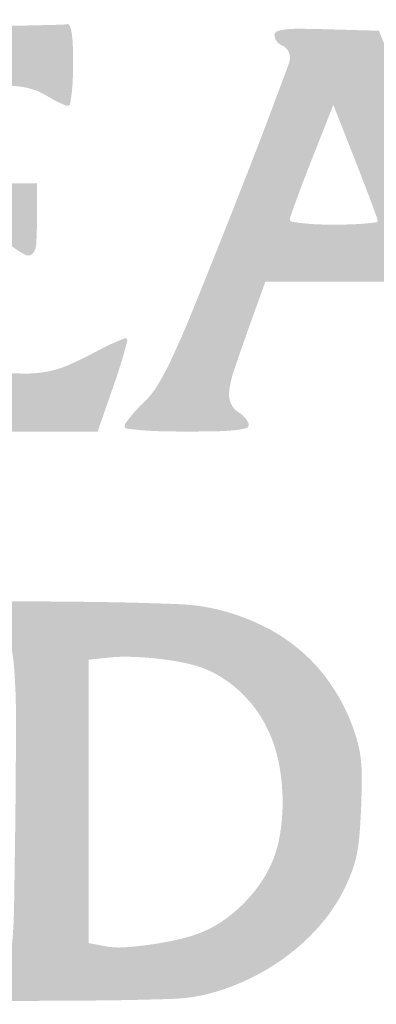
# Model space of a CAD drawing. Units: millimetres. Extents: x -63 to 977, y -16 to 719.
# Drawn here: x 544 to 551, y 86 to 105 of the extents above; entities that cross this region are included whole.
import ezdxf
from ezdxf.enums import TextEntityAlignment as Align

# ---------------------------------------------------------------- set-up
doc = ezdxf.new("R2010")
doc.units = ezdxf.units.MM
doc.header["$LTSCALE"] = 40
doc.layers.get('0').update_dxf_attribs({"linetype": 'CONTINUOUS', "lineweight": 30})
doc.styles.add('HY견고딕', font='txt')
doc.styles.add('ROMANS', font='romans.shx', dxfattribs={"width": 0.7, "height": 3.5, "bigfont": 'whgtxt.shx'})

# ---------------------------------------------------------------- blocks, each defined once
blk = doc.blocks.new('hico_ci')
at = {"true_color": 0x0e4194}
h = blk.add_hatch(color=154, dxfattribs=at)
edge = h.paths.add_edge_path()
edge.add_arc((36.59815399351254, 3.786682929859069), 2.970150129097695, 354.8163373732623, 359.9159658534792, ccw=False)
edge.add_arc((38.86134733792994, 3.581366058917794), 0.6976626964139305, 342.833722533147, 354.816402702245, ccw=False)
edge.add_arc((39.43662826338931, 3.40365771596781), 0.09555938438905888, 290.99356584853166, 342.8337906213317, ccw=False)
edge.add_arc((39.48939095177042, 3.266160237346114), 0.0517140277141842, 110.9936345646499, 130.6238381771298)
edge.add_arc((39.50321844348235, 3.250041159429827), 0.07295135805272705, 130.6239178987594, 145.7922177971259)
edge.add_arc((39.50371523435865, 3.24970340460213), 0.07355209052017743, 145.7921936732184, 160.8993400688991)
edge.add_arc((39.48503974749053, 3.256170557481724), 0.05378854134182081, 160.8992845365563, 179.9999779742625)
edge.add_arc((39.45612646866232, 3.256170576445712), 0.02487526251360356, 179.999996053258, 260.9567270737986)
edge.add_arc((39.61685016692076, 4.266005807369964), 1.047420763113759, 260.9567486191909, 266.4769313537127)
edge.add_arc((39.7547274437955, 6.505440445768556), 3.29109579375786, 266.4768871881692, 269.6208531516747)
edge.add_arc((40.13084025165574, 63.34941391528733), 60.13631354026187, 269.6209005673806, 269.9999690989636)
edge.add_line((40.13080781864875, 3.213100375034202), (40.83036445927371, 3.213100375034202))
edge.add_line((40.83036445927371, 3.213100375034202), (40.91630680927375, 3.458851393784201))
edge.add_arc((37.00421078022805, 4.826957540498086), 4.144419111184513, 340.7246656639777, 342.1125816597327)
edge.add_arc((38.82130064648834, 4.240493165612648), 2.235032810543893, 342.1126048973197, 344.3161326749896)
edge.add_arc((36.63810616179819, 4.853495261121338), 4.502654852921214, 344.3161689772579, 345.2386260459792)
edge.add_arc((40.98050917812475, 3.709314112776909), 0.01204081290078426, 345.2387213040388, 404.9999784935591)
edge.add_arc((40.98186278813972, 3.710667722407578), 0.01012651953119802, 44.99997596561163, 110.9741658906788)
edge.add_arc((41.49847425780621, 2.363023975548685), 1.453397484748313, 110.9740392166291, 112.9172363077797)
edge.add_arc((41.33464219824896, 2.75054007744086), 1.032672309649465, 112.9171620144102, 116.2600190725477)
edge.add_arc((41.72369353257079, 1.961960600887465), 1.912000764534291, 116.2598988627933, 118.367865737063)
edge.add_arc((39.94481550388332, 5.256345297238198), 1.831978077353065, 293.23519532285343, 298.367809728697, ccw=False)
edge.add_arc((40.45952514221381, 4.057471989460311), 0.5272853089617531, 280.26332740269595, 293.23520198598476, ccw=False)
edge.add_arc((40.43813494001427, 4.175602065243964), 0.6473363629123334, 268.9168498345409, 280.263364600023, ccw=False)
edge.add_arc((40.49340814201099, 7.099067176405939), 3.571323945485187, 265.7123933175944, 268.91685201837055, ccw=False)
edge.add_line((40.22640514364872, 3.537738193784222), (39.96562620614873, 3.557289568784199))
edge.add_line((39.96562620614873, 3.557289568784199), (39.96562620614873, 4.253725375034193))
edge.add_line((39.96562620614873, 4.253725375034193), (40.14306317489871, 4.253725375034193))
edge.add_arc((40.14306321322334, 3.093502814164395), 1.160222560869806, 86.11663647031492, 90.00000189260192, ccw=False)
edge.add_arc((40.17965058894475, 3.632495199535683), 0.6199898077435958, 79.90910630841711, 86.11661691760042, ccw=False)
edge.add_arc((40.21370087453084, 3.823826392032302), 0.425652350802151, 72.60183867544163, 79.90915700777168, ccw=False)
edge.add_arc((40.30744183829552, 4.122987764548625), 0.1121481321808037, 52.89747781064682, 72.60184626410722, ccw=False)
edge.add_arc((40.58906460591351, 4.495326305961839), 0.3547002079282491, 232.8975326969412, 245.3521319221615)
edge.add_arc((40.45364496529436, 4.200195835615062), 0.02998421880463185, 245.3521230565197, 320.9173453093079)
edge.add_arc((40.40967253031812, 4.235909055280985), 0.08663233524853937, 320.9174021118993, 356.7504977891616)
edge.add_arc((38.11427969680227, 4.366227013757396), 2.38572150934703, 356.7505909571571, 359.9999606442233)
edge.add_line((40.50000120614874, 4.36622537503419), (40.50000120614874, 4.563100375034196))
edge.add_line((40.50000120614874, 4.563100375034196), (39.96562620614873, 4.563100375034196))
edge.add_line((39.96562620614873, 4.563100375034196), (39.96562620614873, 5.097475375034193))
edge.add_line((39.96562620614873, 5.097475375034193), (40.21171995614873, 5.097370243784198))
edge.add_arc((40.21029771056988, 1.776043125848133), 3.32132742245025, 87.7414587535884, 89.97546502912093, ccw=False)
edge.add_arc((40.31409841536743, 4.40795893901398), 0.68736549525621, 80.55635989276442, 87.74141674482411, ccw=False)
edge.add_arc((40.36649358450836, 4.722961883036461), 0.3680347756377774, 70.13209221361802, 80.55639628887991, ccw=False)
edge.add_arc((40.38188303389069, 4.765548269555254), 0.3227530412531082, 58.629266570114225, 70.13215335485881, ccw=False)
edge.add_arc((41.01040624014166, 5.796419817512771), 0.8846149926059101, 238.6293184316632, 241.416276948024)
edge.add_arc((40.90878883280368, 5.609912936936837), 0.6722216923920578, 241.4162229527747, 244.8401931531623)
edge.add_arc((40.88849668283882, 5.566710091494869), 0.624490599756313, 244.8401466194926, 247.9123914601182)
edge.add_arc((40.66943100303013, 5.02688138307532), 0.04190600804113809, 247.912340792964, 269.9999786280076)
edge.add_arc((40.66943097538842, 4.996284868190529), 0.01130949315634504, 270.0000608460595, 349.6476862432386)
edge.add_arc((39.75091589129579, 5.164074780283059), 0.9450243395123925, 349.6476300602449, 353.0454791718998)
edge.add_arc((39.7643798805376, 5.162431866385774), 0.9314604841597189, 353.0455152670112, 357.5037104142797)
edge.add_arc((38.67373197464616, 5.209977103708837), 2.023144231503295, 357.5037872300499, 359.9999510436481)
edge.add_arc((37.27067353881586, 5.209978172740975), 3.426202667334001, 359.9999532144457, 361.8008370896203)
edge.add_arc((40.18415760861637, 5.301581306798255), 0.5112789017531434, 1.800769818141986, 9.138080502501612)
edge.add_arc((40.53257548969282, 5.357626646341032), 0.1583821747380336, 9.137972838875726, 23.03142691877509)
edge.add_arc((40.66444048433982, 5.413685418700197), 0.01509587821367182, 23.03134767180475, 100.3823777260059)
edge.add_arc((40.63058399748792, 5.598473616428564), 0.1727682740923946, 271.4337427390815, 280.3824599115326, ccw=False)
edge.add_arc((38.37234220896397, 95.82859126455241), 90.43114066563116, 271.32366784451045, 271.43367573272496, ccw=False)
edge.add_arc((39.64615722466266, 40.70133020441826), 35.28916467015624, 270.9975105480456, 271.32363790490444, ccw=False)
edge.add_arc((39.17767230114822, 67.60619672400026), 62.19810966173177, 270.78416698960166, 270.99753641086147, ccw=False)
edge.add_arc((40.31338593276359, -15.36885020335416), 20.78470939167898, 90.78422674607637, 91.51738103979687)
edge.add_arc((39.8925952673888, 0.5162780974041539), 4.894008780453361, 91.51736063016838, 93.66382695123956)
edge.add_arc((40.00982200261882, -1.314627101618058), 6.728662959081301, 93.66372595754233, 94.81788238315211)
edge.add_arc((39.44592145922968, 5.375643015005863), 0.01467025308097451, 94.81784467492868, 179.9999974483329)
edge.add_arc((39.46065569162397, 5.375643007600445), 0.02940448547525531, 179.9999842971993, 210.4937670981067)
edge.add_arc((39.60777455584446, 5.462281380450918), 0.2001386878475219, 210.4938398752128, 217.8961712825044)
edge.add_arc((39.64768804867282, 5.49334908776747), 0.2507182227173653, 217.8962045057165, 224.9697571508709)
edge.add_arc((39.68887884046222, 5.534496910643725), 0.3089404234280479, 224.9698217346536, 231.0181639312973)
edge.add_arc((39.4220939252013, 5.204831356865114), 0.1151510388285517, 16.252535167434417, 51.0181590061174, ccw=False)
edge.add_arc((39.0622016325907, 5.09991538792454), 0.490024114441119, 4.390726289762085, 16.252496382386084, ccw=False)
edge.add_arc((36.50517522326021, 4.903576875183518), 3.05457726647327, 0.7548563461330104, 4.390770628114581, ccw=False)
edge.add_arc((-111.1335151514192, 2.958142604761434), 150.7060845735441, 0.5342374815106723, 0.7549407559706083, ccw=False)
edge.add_arc((-14.26952055657912, 3.861314414437842), 53.83787942766673, -0.08406097525579526, 0.53427357692442, ccw=False)
h = blk.add_hatch(color=154, dxfattribs=at)
edge = h.paths.add_edge_path()
edge.add_arc((34.36996723137162, 0.5568152453601414), 8.824326113253257, 20.22758724599248, 21.049205204349278, ccw=False)
edge.add_arc((37.57106323441184, 1.736340950660036), 5.41283135140175, 19.04270663082491, 20.227572794506614, ccw=False)
edge.add_arc((34.74984476388215, 0.762569923440708), 8.397375482738099, 18.398212039836892, 19.042673269144473, ccw=False)
edge.add_arc((42.64595616933121, 3.388982954777987), 0.0759200368175428, 2.4720657904708787e-05, 18.398182641046503, ccw=False)
edge.add_arc((42.68818544449937, 3.388982974107037), 0.03369076164938446, -28.01768691840789, 2.283475078002084e-05, ccw=False)
edge.add_arc((42.61086516824543, 3.43012577397576), 0.1212758922424797, 321.1794161516537, 331.98220532163486, ccw=False)
edge.add_arc((42.58610405159777, 3.450048696297671), 0.1530569515619555, 311.31304636797705, 321.1794677588967, ccw=False)
edge.add_arc((42.57825078486837, 3.458983850352098), 0.1649527817682719, 301.9851597493739, 311.3130298134399, ccw=False)
edge.add_arc((42.75157910354841, 3.18144071837466), 0.1622671689747998, 121.9851781169784, 131.4777819791439)
edge.add_arc((42.74494800691679, 3.188941654883848), 0.1522554013460157, 131.4777785226013, 141.4347867827408)
edge.add_arc((42.7206097415866, 3.208346133817386), 0.1211284843466576, 141.4346680086538, 152.3282391723753)
edge.add_arc((42.64399333795188, 3.24852250514418), 0.03461713180315497, 152.328265366424, 180.0000239745211)
edge.add_arc((42.62752984350089, 3.248522512735533), 0.01815363735217012, 180.0000696764637, 258.1884743058814)
edge.add_arc((42.74703145943772, 3.819972163447318), 0.6019646851323398, 258.1885126493794, 264.4663302851382)
edge.add_arc((42.81961384601834, 4.569181656780444), 1.354681808452322, 264.4664422912994, 268.9679364995901)
edge.add_arc((42.97500336543106, 13.19526416568871), 9.982163790654745, 268.9679830008124, 269.9999876061177)
edge.add_arc((42.97499384463725, 16.63167334641862), 13.41857297138645, 270.0000314328163, 270.8489218199463)
edge.add_arc((43.15908436346854, 4.207817536705036), 0.9933533556344019, 270.848966465953, 276.5450564535592)
edge.add_arc((43.24449757431523, 3.463360018742364), 0.2440120364491664, 276.5450777525224, 289.2567315135521)
edge.add_arc((43.31727030183055, 3.255049532263669), 0.02335590431817733, 289.2567558352514, 360.0000282617632)
edge.add_arc((43.29677830618704, 3.255049543519675), 0.04384789996169047, 3.456686475800599e-07, 25.13976368137992)
edge.add_arc((43.22522476851725, 3.221470608326655), 0.1228887352415787, 25.1398624025806, 36.7938529009508)
edge.add_arc((43.20448815956092, 3.205961712281137), 0.1487833834795436, 36.79366791526079, 47.55049311790412)
edge.add_arc((43.2073036871891, 3.209039715410853), 0.1446118970429721, 47.55050585513468, 58.53920007184101)
edge.add_arc((43.40698449632185, 3.535390095792394), 0.2379805706182365, 212.0584465708825, 238.5391926169267, ccw=False)
edge.add_arc((44.57078537410905, 4.264265566605587), 1.611185557170279, 205.6061319364133, 212.0584524308971, ccw=False)
edge.add_arc((48.30781443763993, 6.055240626040444), 5.755214742056885, 202.5063807206595, 205.6061225493027, ccw=False)
edge.add_arc((132.7118366222005, 41.02750873622406), 97.11767146089899, 202.1112500985639, 202.5063614026397, ccw=False)
edge.add_line((42.73670947177368, 4.471816918784214), (42.36253222177373, 5.392787875034188))
edge.add_line((42.36253222177373, 5.392787875034202), (42.07814169989877, 5.400803021909198))
edge.add_arc((41.86757298281839, -2.070727012722045), 7.474496654826311, 88.38567120269613, 89.5405151602149)
edge.add_arc((41.92229389773991, 4.75251689331742), 0.6510333274660136, 89.54056604808017, 96.44926035561883)
edge.add_arc((41.86691047053654, 5.242469107697204), 0.1579608212517685, 96.44929614060753, 112.1952517803962)
edge.add_arc((41.81542684056603, 5.368655826473656), 0.02167563441730349, 112.1952948260661, 179.9999707633576)
edge.add_arc((41.83888726587708, 5.368655881819251), 0.04513605972837139, 180.0000562155035, 201.5287663064989)
edge.add_arc((41.86318862829131, 5.378242505448839), 0.07125998684131711, 201.5287405384696, 216.820481766484)
edge.add_arc((41.86696639174232, 5.381070653301563), 0.07597908812908259, 216.8204292007718, 231.6375236369597)
edge.add_arc((41.85796043163867, 5.369692555146344), 0.06146811176589186, 231.6374630441741, 249.0064654298125)
edge.add_arc((41.8169747461252, 5.262885620201814), 0.05293270890111598, 48.474109132644685, 69.00629134878773, ccw=False)
edge.add_arc((41.79985435162973, 5.24355196821756), 0.07875707736812594, 33.22899957415632, 48.47419464915771, ccw=False)
edge.add_arc((41.79748272957767, 5.241998238063076), 0.08159233195061821, 18.24717396144382, 33.22904023278272, ccw=False)
edge.add_arc((41.81540341133126, 5.247906587841612), 0.06272279481749192, 1.6846853611696133e-05, 18.24719549737739, ccw=False)
edge.add_arc((41.77589156705994, 5.247906528832303), 0.1022346390888354, -20.444379241085187, 4.340668107261081e-05, ccw=False)
edge.add_arc((-32.92960864488188, 33.09643119769206), 79.82959561478225, 339.3633953636349, 339.5556799545629, ccw=False)
edge.add_arc((15.90497782180472, 14.70510020188682), 27.64666841469551, 338.72352019188065, 339.3633977948142, ccw=False)
edge.add_arc((-4.673262714646, 22.71852997360074), 49.73012467229881, 338.31117828153856, 338.7234782661253, ccw=False)
edge.add_arc((-21.14587549973757, 29.27007831045742), 67.4577798352758, 337.8658587001228, 338.31116093812346, ccw=False)
edge.add_arc((36.48636684160425, 5.828036550796369), 5.240381310804895, 334.9776273354203, 337.86586926015565, ccw=False)
edge.add_arc((39.76002166065336, 4.299949323489997), 1.627644612879072, 329.2281834629902, 334.9776398282168, ccw=False)
edge.add_arc((40.7811465775921, 3.691917815229715), 0.4392009200481451, 313.99296821964066, 329.22812376304995, ccw=False)
edge.add_arc((41.87501216996071, 2.558907927054349), 1.135681088507159, 133.9929448032475, 136.9719283721128)
edge.add_arc((41.59485865339451, 2.820413081018089), 0.7524436446252555, 136.971986185426, 141.0274164959124)
edge.add_arc((41.58757789732971, 2.826302541042239), 0.7430790758673965, 141.0273797041459, 144.3878800883652)
edge.add_arc((41.00670590709905, 3.242351922392999), 0.02857970095033067, 144.3878813616537, 180.0000009698776)
edge.add_arc((40.99138902572508, 3.242351925897395), 0.01326281957636926, 180.0000172291017, 262.3493503964773)
edge.add_arc((41.20776786926547, 4.853171473848519), 1.638550307989829, 262.3493456491241, 265.0464772440898)
edge.add_arc((41.21377710768843, 4.922494327309778), 1.708133128840976, 265.0464460181223, 268.5815444092466)
edge.add_arc((41.31563060564798, 9.035895566436494), 5.822795191403952, 268.5815605014637, 269.9999567093244)
edge.add_arc((41.3156210396607, 11.52464432265008), 8.311543947617487, 270.0000356152794, 271.138149623853)
edge.add_arc((41.45759133291426, 4.378604747806847), 1.164094250740307, 271.1381784728025, 275.9915512712271)
edge.add_arc((41.52734469250032, 3.714002790048838), 0.4958418332891513, 275.9915557420309, 283.0300765973506)
edge.add_arc((41.6350666708762, 3.248522500806814), 0.01805953527253733, 283.0301265429804, 359.9999678055675)
edge.add_arc((41.61850907434552, 3.24852250514418), 0.03461713180320506, 359.999976025479, 387.6717346335309)
edge.add_arc((41.54189267071087, 3.208346133817386), 0.1211284843466563, 27.671760827624, 38.56533199134557)
edge.add_arc((41.51755440538068, 3.188941654883862), 0.1522554013460115, 38.56521321725683, 48.52222147739739)
edge.add_arc((41.51092330874906, 3.18144071837466), 0.1622671689748018, 48.52221802085648, 58.01482188302197)
edge.add_arc((41.65248832315746, 3.408122639979069), 0.1049880403041144, 204.1847880872836, 238.01484356755049, ccw=False)
edge.add_arc((41.66776568679762, 3.414983677805139), 0.1217353290352719, 173.9042455753103, 204.1847851397754, ccw=False)
edge.add_arc((42.04984857769392, 3.374178838592684), 0.5059909346140898, 161.8376197879177, 173.9041788327249, ccw=False)
edge.add_arc((49.27405063330087, 1.004236994135823), 8.108998213733535, 160.2427601615619, 161.8376197353037, ccw=False)
edge.add_line((41.6424023123987, 3.745367406284188), (41.74417841864874, 4.028725375034185))
edge.add_line((41.74417841864874, 4.028725375034199), (42.48905683739872, 4.028725375034199))
edge.add_line((42.48905683739872, 4.028725375034199), (42.60546652177368, 3.726244656284209))
edge = h.paths.add_edge_path(flags=16)
edge.add_arc((53.47788827022515, 0.2790192596965397), 12.30154723520178, 160.0736536059171, 160.5077259124683, ccw=False)
edge.add_arc((47.9821781474534, 2.271295103979156), 6.455865684412347, 159.1028215754071, 160.0736354568416, ccw=False)
edge.add_arc((52.21337753687732, 0.6557841380184897), 10.98498524058762, 158.45073994873, 159.1027641604258, ccw=False)
edge.add_line((41.99621942489875, 4.690580396909198), (42.11431267177369, 4.989623284409205))
edge.add_line((42.11431267177369, 4.989623284409205), (42.23441795302375, 4.684955593784196))
edge.add_arc((27.29174901508878, -1.205716459368062), 16.06186079588899, 21.06239616610378, 21.515261417961312, ccw=False)
edge.add_arc((33.74443632450141, 1.279301254371305), 9.147203425444577, 20.372115060839576, 21.06241252492589, ccw=False)
edge.add_arc((21.8797650220273, -3.12655233668157), 21.8035050567084, 20.122748348490177, 20.372099482541216, ccw=False)
edge.add_arc((42.3047272603439, 4.357119140166702), 0.05070245083595427, 2.345470185256488, 20.122758685972883, ccw=False)
edge.add_arc((42.34723859173101, 4.358860361485725), 0.008155475056386327, -83.23549371697379, 2.3454899577246238, ccw=False)
edge.add_arc((42.09961465877603, 6.446485721103983), 2.110415509945832, 275.06059405133334, 276.7645391369268, ccw=False)
edge.add_arc((42.16255062409789, 5.735769229345919), 1.39691788038705, 271.89696797808915, 275.06063995756267, ccw=False)
edge.add_arc((42.11718790380763, 7.105465539642935), 2.767365164608848, 270.00001661174304, 271.89692196246074, ccw=False)
edge.add_arc((42.11718841598605, 6.552622191893221), 2.214521816859045, 267.61842227407806, 270.00000750730806, ccw=False)
edge.add_arc((42.07124789521271, 5.448046932818002), 1.108991611749981, 263.62283537948485, 267.61846734918527, ccw=False)
edge.add_arc((42.09423082454708, 5.653686887042056), 1.315911900300872, 260.94909029996154, 263.62284842635427, ccw=False)
edge.add_arc((41.88892009308029, 4.364818960384838), 0.01079388693153755, 180.0000217669188, 260.94908597421994, ccw=False)
edge.add_arc((41.93499940844771, 4.364818923985069), 0.05687320229896849, 160.5076394933103, 179.9999674608942, ccw=False)
h = blk.add_hatch(color=154, dxfattribs=at)
edge = h.paths.add_edge_path()
edge.add_arc((41.33029590934376, 1.311866098670933), 0.9331379517712083, 34.06225023765203, 48.84282805736395)
edge.add_arc((41.30783715378783, 1.286173606579723), 0.9672627206465315, 48.84280218868069, 63.33373112599993)
edge.add_arc((41.19329519575916, 1.058094064975762), 1.222488380494853, 63.33381112679624, 75.49133052628412)
edge.add_arc((41.23739182206378, 1.228491615016068), 1.046477478817443, 75.49140022850108, 87.73210614449131)
edge.add_arc((40.58627819101861, -15.21234505802664), 17.50020226897344, 87.73207727100537, 89.30241542046596)
edge.add_arc((40.06720966163903, -57.84057117673711), 60.13158852564686, 89.30237927917568, 89.79649731608951)
edge.add_arc((40.28066411351546, 2.256850368213719), 0.03378790736678357, 89.79653289156295, 179.9999884341883)
edge.add_arc((40.27840999354521, 2.256850359424902), 0.03153378739648747, 179.9999716384596, 207.0061193609945)
edge.add_arc((40.44988110126758, 2.344242064866819), 0.2239906681868981, 207.0060607457899, 213.3633445091702)
edge.add_arc((40.4905583755293, 2.371026219684978), 0.2726941751515231, 213.3633018324543, 219.5669191843991)
edge.add_arc((40.53122396428984, 2.404627609675359), 0.3254458909374376, 219.566840196678, 224.9999830695839)
edge.add_arc((40.16835173442337, 2.041755323814343), 0.1877329775424802, 13.527648251474886, 45.00004143390743, ccw=False)
edge.add_arc((39.38281740741792, 1.852762542094538), 0.995682512133312, 4.379948555046326, 13.527744399497578, ccw=False)
edge.add_arc((36.89997104218321, 1.662588686814871), 3.485801418649243, -0.03374818783618139, 4.380002089591699, ccw=False)
edge.add_arc((-8.761879741994676, 1.689432177766875), 49.1476600931419, 359.3280392374451, 359.9663125710271, ccw=False)
edge.add_arc((-51.60291686395232, 2.191826218090142), 91.99164288482932, 359.0237250814326, 359.32808008328755, ccw=False)
edge.add_arc((37.67090541071639, 0.6705206947502802), 2.704859349838961, 355.1399592754823, 359.0237829323989, ccw=False)
edge.add_arc((39.82585199769807, 0.487290320918973), 0.54213695372839, 344.1071497240439, 355.13997426480785, ccw=False)
edge.add_arc((40.12123948874932, 0.4031865961946721), 0.2350096081826984, 323.50159097309705, 344.1072046663529, ccw=False)
edge.add_arc((40.87871165758202, -0.1572807561086904), 0.707268344203981, 143.5015921996985, 146.943205541307)
edge.add_arc((40.74195991383442, -0.0682796166117754), 0.5441051061589354, 146.9432648137426, 151.1327238698063)
edge.add_arc((40.69089394412856, -0.0401289608363129), 0.4857939350055082, 151.1325965860084, 155.0388737017169)
edge.add_arc((40.28541487511734, 0.1486142445818928), 0.03853866896861334, 155.0389162040422, 180.0000058318816)
edge.add_arc((40.27859230349361, 0.1486142201138421), 0.03171609734489022, 179.9999628843685, 269.9665954564731)
edge.add_arc((40.31463120818916, 62.03262501332107), 61.91573738439803, 269.9666330919558, 270.4298115429314)
edge.add_arc((40.64187632608804, 18.40736737582982), 18.28925238614124, 270.42987862465, 271.8805883860111)
edge.add_arc((41.21291083054837, 1.015907681003696), 0.8884204887283089, 271.8806559508266, 284.9557871498288)
edge.add_arc((41.12445082835768, 1.347062815989787), 1.231187020662875, 284.9558357354903, 296.5099297476522)
edge.add_arc((41.12550772886925, 1.344944219685956), 1.228819429276645, 296.5099235357042, 308.0807053683179)
edge.add_arc((41.17213906406789, 1.285431976575595), 1.153213949961826, 308.0807002861428, 320.0279538056412)
edge.add_arc((41.35794755417976, 1.129674763297928), 0.9107575528805312, 320.0279439635401, 334.2880792186332)
edge.add_arc((41.26922899565875, 1.172395597295605), 1.009226087362893, 334.2880414132211, 340.1220123515689)
edge.add_arc((41.65593690122876, 1.032577752330681), 0.5980180694441332, 340.1219718998186, 348.7553392305958)
edge.add_arc((41.37245182432662, 1.088938917244306), 0.8870515791564633, 348.7553430928933, 355.5204674327608)
edge.add_arc((38.24683695442303, 1.333806662564115), 4.022243523465522, 355.5204681512045, 357.7235376050004)
edge.add_arc((37.80244127521962, 1.35147594501494), 4.466990331466243, 357.7234945253828, 359.7242123201775)
edge.add_arc((41.37378117870293, 1.334286613554397), 0.8956090609600849, 359.7241419698212, 366.3088231697793)
edge.add_arc((41.68389337233799, 1.368571783905054), 0.5836073854083329, 6.30881074442129, 14.90693373128936)
edge.add_arc((41.27661725034756, 1.260150841665919), 1.005067870222175, 14.90695394577044, 20.62984171990071)
edge.add_arc((41.22513822299442, 1.240769200434741), 1.060074581381329, 20.62990953829982, 34.06228563754876)
edge = h.paths.add_edge_path(flags=16)
edge.add_arc((40.75931151532308, 1.197085284562363), 1.07884260282022, -10.009192033711088, 0.6053909442327949, ccw=False)
edge.add_arc((41.20008497904013, 1.119292460628415), 0.6312568906124376, 334.13442334378675, 349.99077716659576, ccw=False)
edge.add_arc((41.16557021355447, 1.136027447982102), 0.6696147951077646, 323.26317405755896, 334.1343358772659, ccw=False)
edge.add_arc((41.04156762144675, 1.228581862033195), 0.824349931415866, 313.96106481206186, 323.26307994177995, ccw=False)
edge.add_arc((41.05480823118182, 1.214853483702143), 0.8052768583315503, 304.55693829369756, 313.9609989484252, ccw=False)
edge.add_arc((41.1771762139013, 1.03718542305532), 0.5895458615581706, 292.6764278355329, 304.5569405673562, ccw=False)
edge.add_arc((41.11170083524706, 1.193890400930286), 0.7593795310725188, 283.18313794198576, 292.67642817456743, ccw=False)
edge.add_arc((40.84439616329581, 2.335063735651246), 1.931441119695273, 278.45527892543646, 283.183114245821, ccw=False)
edge.add_arc((40.84598185765356, 2.32438240065548), 1.920642724468755, 273.8642719181271, 278.455341467065, ccw=False)
edge.add_arc((40.94787675312455, 0.8158707491636648), 0.4086936603764691, 259.3943596230664, 273.8642877736672, ccw=False)
edge.add_line((40.87265745614872, 0.414158706284212), (40.78125120614874, 0.4312742312842062))
edge.add_line((40.78125120614874, 0.4312742312842062), (40.78125120614874, 1.972204815659197))
edge.add_line((40.78125120614874, 1.972204815659197), (40.88671995614874, 1.983515875034186))
edge.add_arc((40.97899563541455, 1.123096402508537), 0.865353378502273, 89.33189246021573, 96.12128897299431, ccw=False)
edge.add_arc((40.96943085097291, 0.3028604216082869), 1.685645125056388, 85.20956725952738, 89.33189774082399, ccw=False)
edge.add_arc((40.96258075813103, 0.2211178385478547), 1.767674227558249, 81.15552060301383, 85.20957624516808, ccw=False)
edge.add_arc((41.0439125369133, 0.7438100351317019), 1.238692195151997, 75.86321184132669, 81.15548425916057, ccw=False)
edge.add_arc((41.21569151671235, 1.425837906665805), 0.5353643658646466, 61.48274753505541, 75.86319134977202, ccw=False)
edge.add_arc((41.15823153417097, 1.320083460907341), 0.6557207217017067, 49.1308452365796, 61.48284234579472, ccw=False)
edge.add_arc((41.13618681482217, 1.294604819732484), 0.6894124240323443, 37.08883996453551, 49.13094419344691, ccw=False)
edge.add_arc((41.14603719992442, 1.302050893122342), 0.6770643838933732, 24.88246098290199, 37.08888713081609, ccw=False)
edge.add_arc((41.06160899944109, 1.262891500734227), 0.7701319886162431, 11.072389666771414, 24.882497115165904, ccw=False)
edge.add_arc((40.72340270106912, 1.196706717302348), 1.114753412523944, 0.6053466555367777, 11.072419006051177, ccw=False)
blk = doc.blocks.new('HYOSUNG_TITLE_A4_L')
blk.add_blockref('hico_ci', (-146.0420910872065, 10.9639354420535))
for tag, height, style, width, p in [('GEN-TITLE-DES1{20}', 3.4, 'HY견고딕', 0.9, (-40.12195512001956, 40.23156919876124)), ('GEN-TITLE-DES2{24.5}', 2.5, 'ROMANS', 0.8, (-40.24577003001945, 36.36750108462855)), ('GEN-TITLE-NR{12.3}', 4, 'HY견고딕', 0.9, (-52.35236835450227, 27.9347277919519)), ('GEN-TITLE-DAT{7.1}', 2, 'ROMANS', 0.7, (-7.813813360791427, 21.46618360339403)), ('GEN-TITLE-REV{22.6}', 3, 'ROMANS', 0.7, (-4.610111477596218, 15.46031826081006))]:
    blk.add_attdef(tag, text='', height=height, dxfattribs=dict(style=style, width=width)).set_placement(p, align=Align.CENTER)
at = {"style": 'ROMANS', "width": 0.7}
for tag, height, p in [('GEN-TITLE-PLOT{5}', 1.8, (-160.0000000000002, 41.49999999999977)), ('GEN-TITLE-CHKM{2.5}', 2, (-167.5000000000001, 34.49999999999955)), ('GEN-TITLE-ISSD{5}', 1.8, (-160.0000000000002, 34.49999999999955)), ('GEN-TITLE-ITEM{12.7}', 3.5, (-120, 4.097021108535543)), ('GEN-TITLE-REF{12.7}', 3.5, (-39.42085257198779, 4.099999999999817)), ('GEN-TITLE-GRADE{22.6}', 3, (-4.664079815914306, 4.087387457092177))]:
    blk.add_attdef(tag, text='', height=height, dxfattribs=at).set_placement(p, align=Align.MIDDLE)
for tag, height, p in [('GEN-TITLE-CTRN{2.5}', 2, (-167.5000000000002, 41.49999999999978)), ('GEN-TITLE-POSI{22.6}', 2, (-8.07757402690612, 32.460909128455)), ('GEN-TITLE-APPM{2.5}', 2, (-167.5000000000001, 27.49999999999955)), ('GEN-TITLE-FSCM{20.7}', 1.8, (-12.77559254485186, 11.14501786127998))]:
    blk.add_attdef(tag, text='', height=height, dxfattribs=at).set_placement(p, align=Align.MIDDLE_CENTER)
for tag, p in [('GEN-TITLE-MAT2{35}', (-153.1717460559241, 41.49999999999979)), ('GEN-TITLE-MAT1{35}', (-153.1717460559242, 34.4999999999996)), ('GEN-TITLE-DACT{35}', (-153.1717460559241, 27.4999999999996))]:
    blk.add_attdef(tag, text='', height=2, dxfattribs=at).set_placement(p, align=Align.MIDDLE_LEFT)
at = {"style": 'ROMANS'}
blk.add_attdef('GEN-TITLE-SCA{12.7}', text='', height=2, dxfattribs=at).set_placement((-7.660747715843428, 26.68345472464819), align=Align.CENTER)

msp = doc.modelspace()

# ---------------------------------------------------------------- block references
at = {"lineweight": 0, "xscale": 3.5, "yscale": 3.5, "zscale": 3.5}
msp.add_blockref('HYOSUNG_TITLE_A4_L', (913.8548643962239, 47.36975020227785), dxfattribs=at)

doc.saveas('drawing.dxf')
